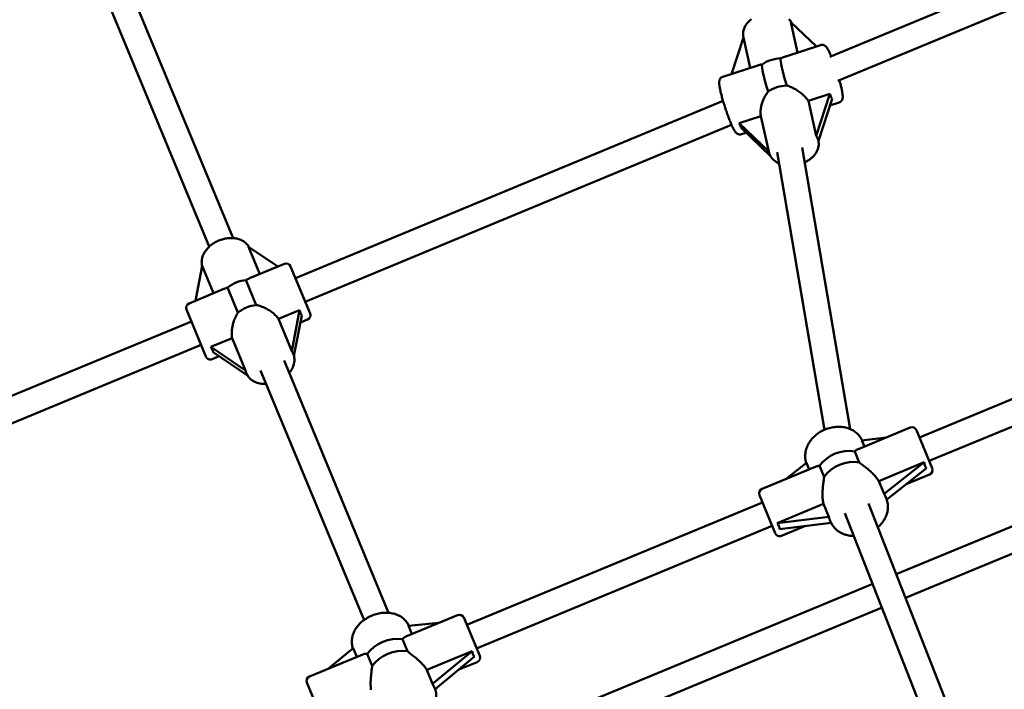
# Model space of a CAD drawing. Extents: x 1624 to 13365, y -153 to 18784.
# Drawn here: x 6041 to 6661, y 8057 to 8479 of the extents above; entities that cross this region are included whole.
import ezdxf

# ---------------------------------------------------------------- set-up
doc = ezdxf.new("R2010")
doc.units = 0
doc.header["$LTSCALE"] = 90.909091
doc.layers.add('Kóta (ISO)', color=7, linetype='Continuous', lineweight=25)
doc.layers.add('Viditelná (ISO)', color=7, linetype='Continuous', lineweight=50)
doc.styles.add('Text poznámky (DIN)', font='isocpeur.ttf')
doc.dimstyles.new('Výchozí (DIN)', dxfattribs={"dimscale": 90.909091, "dimtxt": 3.5, "dimasz": 2.5, "dimexe": 3.175, "dimexo": 0.8, "dimgap": 0.8, "dimtad": 1, "dimdec": 1, "dimlfac": 0.001, "dimrnd": 1e-08, "dimtxsty": 'Text poznámky (DIN)', "dimcen": 0.09, "dimdle": 10, "dimclrd": 256, "dimclre": 256, "dimclrt": 256, "dimadec": 0, "dimazin": 0, "dimtfac": 1, "dimtofl": 0, "dimtmove": 0, "dimatfit": 3, "dimfxl": 0, "dimtolj": 1, "dimtzin": 0, "dimlwd": -1, "dimlwe": -1, "dimarcsym": 0})

# ---------------------------------------------------------------- blocks, each defined once
blk = doc.blocks.new('*D7')
at = {"layer": 'Defpoints', "color": 0}
for p in [(3194.13, 12553.87), (3194.13, 6705.18), (10504.51, 6705.18)]:
    blk.add_point(p, dxfattribs=at)
at = {"layer": 'Kóta (ISO)'}
for p, q in [((3194.13, 6777.91), (3194.13, 12842.51)), ((10504.51, 6777.91), (10504.51, 12842.51)), ((10277.24, 12553.87), (3421.4, 12553.87))]:
    blk.add_line(p, q, dxfattribs=at)
for points in [[(3421.4, 12591.75), (3421.4, 12515.99), (3194.13, 12553.87)], [(10277.24, 12591.75), (10277.24, 12515.99), (10504.51, 12553.87)]]:
    blk.add_solid(points, dxfattribs=at)
at = {"layer": 'Kóta (ISO)', "insert": (6252.73, 13008.42), "char_height": 318.182, "attachment_point": 1, "style": 'Text poznámky (DIN)'}
blk.add_mtext('\\A1; 7,4 m', dxfattribs=at)

msp = doc.modelspace()

# ---------------------------------------------------------------- linework, layer by layer
at = {"layer": 'Viditelná (ISO)'}
for p, q in [((6807.8, 8561.89), (6551.49, 8455.72)), ((6091.4, 8544.54), (6175.6, 8341.53)), ((6812.06, 8546.33), (6556.43, 8440.45)), ((6076.62, 8538.41), (6160.52, 8336.14)), ((6531.17, 8458.36), (6526.92, 8477.49)), ((6526.92, 8477.49), (6543, 8462.18)), ((6489.43, 8444.85), (6497, 8467.81)), ((6497, 8467.8), (6496.97, 8467.95)), ((6497, 8467.81), (6501.25, 8448.67)), ((6545.6, 8463.02), (6523.64, 8455.92)), ((6506.03, 8450.22), (6484.07, 8443.11)), ((6537.93, 8427.95), (6551.52, 8432.35)), ((6551.52, 8432.35), (6542.81, 8405.96)), ((6484.22, 8427.86), (6214.84, 8316.27)), ((6542.81, 8405.96), (6537.93, 8427.95)), ((6544.22, 8402.82), (6552.92, 8429.2)), ((6557.3, 8426.87), (6551.54, 8425.01)), ((6494.32, 8413.84), (6508.01, 8418.27)), ((6508.01, 8418.27), (6512.93, 8396.12)), ((6489.56, 8412.75), (6220.97, 8301.49)), ((6512.93, 8396.12), (6494.32, 8413.84)), ((6495.72, 8410.69), (6513.92, 8393.36)), ((6498.66, 8407.9), (6495.77, 8406.96)), ((6534.06, 8398.65), (6564.29, 8221.27)), ((6544.16, 8403.09), (6544.24, 8402.75)), ((6512.96, 8395.98), (6513, 8395.81)), ((6518.36, 8395.55), (6548.13, 8220.85)), ((6192.44, 8318.9), (6185.3, 8336.12)), ((6185.3, 8336.12), (6203.74, 8323.58)), ((6151.93, 8302.12), (6156.1, 8324.03)), ((6156.1, 8324.03), (6163.23, 8306.8)), ((6207.86, 8325.29), (6185.95, 8316.21)), ((6211.78, 8323.67), (6224.03, 8294.1)), ((6190.17, 8299.39), (6183.65, 8315.14)), ((6169.72, 8309.49), (6147.81, 8300.41)), ((6172.11, 8310.36), (6178.63, 8294.61)), ((6158.43, 8266.93), (6146.19, 8296.5)), ((6204.15, 8290.61), (6217.41, 8296.1)), ((6217.41, 8296.1), (6212.52, 8270.41)), ((6808.19, 8298.95), (6607.9, 8215.99)), ((6149.25, 8289.1), (5896.92, 8184.59)), ((6212.52, 8270.41), (6204.15, 8290.61)), ((6213.9, 8267.34), (6218.76, 8292.85)), ((6222.4, 8290.18), (6217.9, 8288.32)), ((6819.16, 8286.18), (6614.02, 8201.21)), ((6161.59, 8272.98), (6174.95, 8278.52)), ((6174.95, 8278.52), (6183.38, 8258.16)), ((6155.37, 8274.32), (5903.95, 8170.18)), ((6183.38, 8258.16), (6161.59, 8272.98)), ((6162.94, 8269.73), (6184.62, 8254.98)), ((6213.26, 8269.14), (6213.48, 8268.61)), ((6166.76, 8267.13), (6162.35, 8265.31)), ((6207.62, 8264.35), (6273.48, 8105.57)), ((6183.76, 8256.74), (6183.91, 8256.36)), ((6192.84, 8258.22), (6258.04, 8101.03)), ((6824.87, 8225.77), (6593.27, 8129.88)), ((6568.87, 8208.48), (6602.06, 8222.23)), ((6605.98, 8220.61), (6615.93, 8196.59)), ((6571.67, 8214.17), (6587.01, 8215.99)), ((6573.27, 8210.3), (6571.67, 8214.17)), ((6570.02, 8200.28), (6567.14, 8207.24)), ((6830.99, 8210.99), (6599.11, 8114.98)), ((6523.9, 8189.86), (6536.77, 8199.98)), ((6536.77, 8199.98), (6538.47, 8195.89)), ((6582.28, 8188.56), (6610.93, 8200.43)), ((6610.93, 8200.43), (6585.62, 8180.5)), ((6542.87, 8197.71), (6508.75, 8183.58)), ((6544.97, 8198.06), (6547.85, 8191.1)), ((6587.27, 8176.92), (6612.46, 8196.74)), ((6585.62, 8180.5), (6582.28, 8188.56)), ((6599.46, 8186.52), (6614.31, 8192.67)), ((6517.08, 8155.64), (6507.13, 8179.66)), ((6586.51, 8178.77), (6587.05, 8177.48)), ((6509.04, 8175.04), (6322.85, 8097.92)), ((6518.21, 8162.02), (6547.48, 8174.14)), ((6547.48, 8174.14), (6550.89, 8165.91)), ((6575.84, 8174.34), (6625.72, 8047.08)), ((6550.89, 8165.91), (6518.21, 8162.02)), ((6551.48, 8164.05), (6551.94, 8162.94)), ((6560.98, 8168.42), (6610.95, 8040.92)), ((6515.17, 8160.26), (6328.97, 8083.13)), ((6519.73, 8158.34), (6552.27, 8162.21)), ((6536.15, 8160.29), (6521, 8154.02)), ((6578.49, 8123.76), (6311.6, 8013.25)), ((6584.33, 8108.86), (6317.69, 7998.46)), ((6284.35, 8090.63), (6317.01, 8104.16)), ((6320.93, 8102.53), (6330.88, 8078.51)), ((6286.07, 8097.43), (6305.24, 8099.28)), ((6288.22, 8092.23), (6286.07, 8097.43)), ((6285.33, 8081.35), (6282.2, 8088.9)), ((6235.56, 8070.42), (6251.16, 8083.26)), ((6251.16, 8083.26), (6253.42, 8077.82)), ((6257.28, 8079.42), (6223.7, 8065.51)), ((6260.03, 8079.72), (6263.15, 8072.17)), ((6297.58, 8069.64), (6326.23, 8081.51)), ((6326.23, 8081.51), (6301.2, 8060.9)), ((6302.77, 8057.51), (6327.67, 8078.02)), ((6317.7, 8069.81), (6329.26, 8074.59)), ((6301.2, 8060.9), (6297.58, 8069.64)), ((6232.03, 8037.57), (6222.08, 8061.59)), ((6302.05, 8059.27), (6302.63, 8057.87))]:
    msp.add_line(p, q, dxfattribs=at)
at = {"layer": 'Viditelná (ISO)', "flags": 128}
for points in [[(6502.07, 8479.39), (6501.55, 8478.98), (6501.05, 8478.55), (6500.57, 8478.11), (6500.12, 8477.65), (6499.68, 8477.17), (6499.27, 8476.68), (6498.89, 8476.17), (6498.53, 8475.64), (6498.21, 8475.11), (6497.91, 8474.55), (6497.64, 8473.99), (6497.4, 8473.41), (6497.2, 8472.83), (6497.04, 8472.23), (6496.91, 8471.63), (6496.82, 8471.02), (6496.77, 8470.4), (6496.76, 8469.78), (6496.79, 8469.17), (6496.86, 8468.56), (6496.97, 8467.95)], [(6527.47, 8476.96), (6527.18, 8477.51), (6526.86, 8478.03), (6526.5, 8478.53), (6526.11, 8479.01), (6525.69, 8479.47)], [(6552.31, 8456.06), (6552.03, 8456.71), (6551.76, 8457.33), (6551.5, 8457.92), (6551.24, 8458.48), (6550.99, 8459.01), (6550.75, 8459.5), (6550.5, 8459.96), (6550.26, 8460.39), (6550.03, 8460.79), (6549.79, 8461.17), (6549.52, 8461.54), (6549.21, 8461.91), (6549.04, 8462.1), (6548.83, 8462.3), (6548.56, 8462.51), (6548.4, 8462.62), (6548.22, 8462.73), (6548.02, 8462.84), (6547.78, 8462.95), (6547.5, 8463.04), (6547.19, 8463.12), (6546.83, 8463.17), (6546.43, 8463.17), (6546.02, 8463.13), (6545.6, 8463.02)], [(6523.64, 8455.92), (6523.52, 8455.88), (6523.39, 8455.84), (6523.27, 8455.8), (6523.14, 8455.75), (6523.02, 8455.71), (6522.89, 8455.66), (6522.77, 8455.62), (6522.64, 8455.57), (6522.52, 8455.53), (6522.39, 8455.48), (6522.26, 8455.43), (6522.13, 8455.38), (6522, 8455.33), (6521.87, 8455.28), (6521.74, 8455.23), (6521.61, 8455.18), (6521.48, 8455.13), (6521.35, 8455.07), (6521.22, 8455.02), (6521.09, 8454.97), (6520.95, 8454.91), (6520.82, 8454.86), (6520.69, 8454.8), (6520.55, 8454.75)], [(6508.73, 8450.92), (6508.61, 8450.89), (6508.49, 8450.86), (6508.36, 8450.84), (6508.24, 8450.81), (6508.12, 8450.78), (6508, 8450.75), (6507.88, 8450.73), (6507.77, 8450.7), (6507.65, 8450.67), (6507.54, 8450.64), (6507.42, 8450.61), (6507.31, 8450.58), (6507.19, 8450.56), (6507.08, 8450.53), (6506.97, 8450.5), (6506.86, 8450.47), (6506.75, 8450.44), (6506.65, 8450.41), (6506.54, 8450.38), (6506.44, 8450.35), (6506.33, 8450.31), (6506.23, 8450.28), (6506.13, 8450.25), (6506.03, 8450.22)], [(6484.07, 8443.11), (6483.71, 8442.97), (6483.38, 8442.8), (6483.09, 8442.59), (6482.84, 8442.38), (6482.63, 8442.16), (6482.46, 8441.94), (6482.32, 8441.73), (6482.21, 8441.53), (6482.12, 8441.35), (6482.05, 8441.17), (6481.94, 8440.86), (6481.87, 8440.58), (6481.82, 8440.33), (6481.77, 8439.89), (6481.76, 8439.48), (6481.76, 8439.08), (6481.79, 8438.69), (6481.83, 8438.27), (6481.87, 8437.84), (6481.94, 8437.4), (6482.01, 8436.93), (6482.1, 8436.44), (6482.19, 8435.92), (6482.3, 8435.38), (6482.42, 8434.82), (6482.55, 8434.23), (6482.69, 8433.62), (6482.84, 8433), (6483, 8432.35), (6483.17, 8431.69), (6483.34, 8431.01), (6483.53, 8430.31), (6483.73, 8429.6), (6483.93, 8428.88), (6484.14, 8428.14), (6484.36, 8427.4), (6484.58, 8426.65), (6484.81, 8425.9), (6485.05, 8425.14), (6485.29, 8424.38), (6485.53, 8423.62), (6485.78, 8422.86), (6486.03, 8422.1), (6486.28, 8421.35), (6486.54, 8420.6), (6486.8, 8419.86), (6487.06, 8419.13), (6487.32, 8418.42), (6487.57, 8417.71), (6487.83, 8417.02), (6488.09, 8416.35), (6488.34, 8415.69), (6488.59, 8415.05), (6488.84, 8414.44), (6489.09, 8413.84), (6489.33, 8413.27), (6489.57, 8412.72), (6489.8, 8412.19), (6490.03, 8411.69), (6490.26, 8411.22), (6490.48, 8410.77), (6490.69, 8410.34), (6490.91, 8409.94), (6491.12, 8409.57), (6491.32, 8409.21), (6491.53, 8408.88), (6491.76, 8408.55), (6492.02, 8408.23), (6492.32, 8407.9), (6492.5, 8407.72), (6492.72, 8407.54), (6492.99, 8407.35), (6493.15, 8407.25), (6493.33, 8407.15), (6493.54, 8407.05), (6493.78, 8406.97), (6494.04, 8406.89), (6494.34, 8406.84), (6494.67, 8406.81), (6495.03, 8406.82), (6495.4, 8406.86), (6495.77, 8406.96)], [(6524.36, 8437.6), (6525.06, 8437.38), (6525.76, 8437.14), (6526.45, 8436.87), (6527.13, 8436.57), (6527.8, 8436.26), (6528.46, 8435.93), (6529.11, 8435.58), (6529.74, 8435.22), (6530.36, 8434.85), (6530.96, 8434.47), (6531.55, 8434.07), (6532.14, 8433.65), (6532.73, 8433.22), (6533.31, 8432.78), (6533.87, 8432.32), (6534.41, 8431.85), (6534.94, 8431.37), (6535.45, 8430.89), (6535.93, 8430.4), (6536.39, 8429.91), (6536.82, 8429.42), (6537.22, 8428.93), (6537.59, 8428.44), (6537.93, 8427.95)], [(6557.3, 8426.87), (6557.57, 8426.97), (6557.84, 8427.1), (6558.08, 8427.25), (6558.3, 8427.41), (6558.49, 8427.58), (6558.66, 8427.75), (6558.81, 8427.92), (6558.93, 8428.08), (6559.13, 8428.4), (6559.27, 8428.68), (6559.37, 8428.94), (6559.44, 8429.17), (6559.49, 8429.39), (6559.53, 8429.58), (6559.58, 8429.94), (6559.6, 8430.27), (6559.61, 8430.58), (6559.58, 8431.18), (6559.53, 8431.82), (6559.44, 8432.5), (6559.33, 8433.23), (6559.26, 8433.61), (6559.18, 8434.01), (6559.1, 8434.42), (6559.01, 8434.85), (6558.92, 8435.29), (6558.82, 8435.74), (6558.71, 8436.21), (6558.6, 8436.69), (6558.48, 8437.18), (6558.36, 8437.68), (6558.23, 8438.19), (6558.09, 8438.71), (6557.95, 8439.24), (6557.8, 8439.78), (6557.65, 8440.33), (6557.5, 8440.89)], [(6508.01, 8418.27), (6507.92, 8418.83), (6507.85, 8419.42), (6507.81, 8420.03), (6507.8, 8420.66), (6507.82, 8421.3), (6507.86, 8421.96), (6507.93, 8422.63), (6508.03, 8423.31), (6508.15, 8424), (6508.3, 8424.68), (6508.47, 8425.37), (6508.66, 8426.05), (6508.86, 8426.73), (6509.09, 8427.39), (6509.34, 8428.05), (6509.6, 8428.7), (6509.89, 8429.36), (6510.2, 8430.02), (6510.54, 8430.67), (6510.89, 8431.32), (6511.27, 8431.96), (6511.67, 8432.58), (6512.1, 8433.19), (6512.54, 8433.78)], [(6544.24, 8402.75), (6544.33, 8402.24), (6544.4, 8401.72), (6544.44, 8401.2), (6544.45, 8400.68), (6544.43, 8400.16), (6544.38, 8399.65), (6544.31, 8399.13), (6544.2, 8398.62), (6544.08, 8398.12), (6543.92, 8397.62), (6543.74, 8397.13), (6543.54, 8396.64), (6543.31, 8396.17), (6543.06, 8395.7), (6542.79, 8395.24), (6542.5, 8394.8), (6542.19, 8394.36), (6541.86, 8393.94), (6541.52, 8393.52), (6541.15, 8393.12), (6540.77, 8392.72), (6540.37, 8392.34), (6539.96, 8391.97), (6539.53, 8391.62), (6539.09, 8391.27), (6538.64, 8390.94), (6538.17, 8390.62), (6537.69, 8390.31), (6537.2, 8390.02), (6536.7, 8389.74), (6536.19, 8389.47), (6535.67, 8389.22)], [(6519.56, 8388.52), (6518.96, 8388.79), (6518.38, 8389.09), (6517.82, 8389.41), (6517.28, 8389.76), (6516.76, 8390.13), (6516.26, 8390.53), (6515.79, 8390.96), (6515.34, 8391.41), (6514.93, 8391.89), (6514.54, 8392.39), (6514.19, 8392.91), (6513.87, 8393.45), (6513.6, 8394.02), (6513.35, 8394.6), (6513.15, 8395.2), (6513, 8395.81)], [(6185.47, 8336.01), (6185.15, 8336.53), (6184.79, 8337.04), (6184.39, 8337.52), (6183.97, 8337.97), (6183.52, 8338.4), (6183.05, 8338.8), (6182.55, 8339.18), (6182.03, 8339.53), (6181.49, 8339.85), (6180.93, 8340.14), (6180.35, 8340.41), (6179.76, 8340.64), (6179.16, 8340.85), (6178.54, 8341.03), (6177.91, 8341.19), (6177.27, 8341.32), (6176.63, 8341.42), (6175.97, 8341.5), (6175.31, 8341.55), (6174.64, 8341.57), (6173.97, 8341.57), (6173.29, 8341.55), (6172.62, 8341.5), (6171.94, 8341.42), (6171.26, 8341.32), (6170.58, 8341.2), (6169.9, 8341.06), (6169.23, 8340.89), (6168.56, 8340.7), (6167.9, 8340.48), (6167.24, 8340.25), (6166.59, 8339.99), (6165.95, 8339.71), (6165.32, 8339.42), (6164.7, 8339.1), (6164.09, 8338.76), (6163.5, 8338.4), (6162.92, 8338.03), (6162.35, 8337.64), (6161.8, 8337.23), (6161.27, 8336.8), (6160.76, 8336.35), (6160.26, 8335.89), (6159.78, 8335.42), (6159.33, 8334.93), (6158.9, 8334.43), (6158.49, 8333.91), (6158.1, 8333.38), (6157.74, 8332.83), (6157.41, 8332.28), (6157.1, 8331.71), (6156.82, 8331.14), (6156.57, 8330.55), (6156.35, 8329.96), (6156.16, 8329.36), (6156.01, 8328.75), (6155.88, 8328.13), (6155.8, 8327.52), (6155.75, 8326.9), (6155.73, 8326.27), (6155.76, 8325.65), (6155.82, 8325.04), (6155.92, 8324.43), (6156.06, 8323.82)], [(6185.95, 8316.21), (6185.86, 8316.17), (6185.76, 8316.14), (6185.67, 8316.1), (6185.58, 8316.06), (6185.49, 8316.02), (6185.39, 8315.97), (6185.3, 8315.93), (6185.2, 8315.89), (6185.11, 8315.85), (6185.01, 8315.8), (6184.92, 8315.76), (6184.82, 8315.71), (6184.73, 8315.67), (6184.63, 8315.62), (6184.53, 8315.58), (6184.44, 8315.53), (6184.34, 8315.48), (6184.24, 8315.44), (6184.14, 8315.39), (6184.04, 8315.34), (6183.94, 8315.29), (6183.84, 8315.24), (6183.75, 8315.19), (6183.65, 8315.14)], [(6172.11, 8310.36), (6172, 8310.33), (6171.9, 8310.29), (6171.79, 8310.26), (6171.69, 8310.22), (6171.58, 8310.19), (6171.48, 8310.15), (6171.38, 8310.11), (6171.27, 8310.08), (6171.17, 8310.04), (6171.07, 8310.01), (6170.97, 8309.97), (6170.87, 8309.94), (6170.77, 8309.9), (6170.67, 8309.86), (6170.57, 8309.83), (6170.48, 8309.79), (6170.38, 8309.75), (6170.28, 8309.72), (6170.19, 8309.68), (6170.09, 8309.64), (6170, 8309.6), (6169.91, 8309.57), (6169.81, 8309.53), (6169.72, 8309.49)], [(6190.17, 8299.39), (6190.89, 8299.23), (6191.61, 8299.05), (6192.32, 8298.83), (6193.02, 8298.6), (6193.72, 8298.34), (6194.4, 8298.06), (6195.07, 8297.76), (6195.73, 8297.45), (6196.37, 8297.12), (6196.99, 8296.79), (6197.61, 8296.43), (6198.22, 8296.06), (6198.83, 8295.66), (6199.42, 8295.25), (6200, 8294.83), (6200.57, 8294.39), (6201.11, 8293.94), (6201.63, 8293.48), (6202.12, 8293.02), (6202.59, 8292.54), (6203.03, 8292.06), (6203.44, 8291.58), (6203.81, 8291.09), (6204.15, 8290.61)], [(6174.95, 8278.52), (6174.85, 8279.1), (6174.77, 8279.7), (6174.72, 8280.33), (6174.69, 8280.98), (6174.69, 8281.65), (6174.71, 8282.33), (6174.75, 8283.02), (6174.82, 8283.72), (6174.9, 8284.43), (6175.01, 8285.14), (6175.15, 8285.85), (6175.3, 8286.56), (6175.46, 8287.26), (6175.65, 8287.95), (6175.85, 8288.63), (6176.07, 8289.31), (6176.32, 8289.99), (6176.58, 8290.68), (6176.87, 8291.36), (6177.18, 8292.03), (6177.51, 8292.7), (6177.86, 8293.35), (6178.23, 8293.99), (6178.63, 8294.61)], [(6213.48, 8268.61), (6213.75, 8267.86), (6213.96, 8267.1), (6214.11, 8266.32), (6214.19, 8265.53), (6214.21, 8264.73), (6214.16, 8263.94), (6214.06, 8263.15), (6213.9, 8262.36), (6213.69, 8261.58), (6213.42, 8260.82), (6213.1, 8260.07), (6212.73, 8259.34), (6212.32, 8258.62), (6211.87, 8257.92), (6211.37, 8257.24), (6210.84, 8256.59)], [(6196.38, 8249.69), (6195.38, 8249.68), (6194.4, 8249.72), (6193.43, 8249.82), (6192.47, 8249.97), (6191.54, 8250.18), (6190.63, 8250.45), (6189.74, 8250.78), (6188.89, 8251.17), (6188.08, 8251.62), (6187.31, 8252.13), (6186.59, 8252.7), (6186.25, 8253.01), (6185.92, 8253.33), (6185.61, 8253.66), (6185.31, 8254.01), (6185.03, 8254.38), (6184.77, 8254.75), (6184.53, 8255.14), (6184.31, 8255.54), (6184.1, 8255.95), (6183.91, 8256.36)], [(6536.66, 8199.89), (6536.42, 8200.65), (6536.23, 8201.42), (6536.09, 8202.2), (6535.99, 8202.98), (6535.94, 8203.78), (6535.93, 8204.57), (6535.97, 8205.37), (6536.05, 8206.17), (6536.17, 8206.96), (6536.34, 8207.76), (6536.55, 8208.54), (6536.81, 8209.32), (6537.1, 8210.08), (6537.43, 8210.83), (6537.8, 8211.58), (6538.2, 8212.3), (6538.64, 8213.01), (6539.12, 8213.71), (6539.63, 8214.39), (6540.17, 8215.04), (6540.74, 8215.68), (6541.33, 8216.29), (6541.96, 8216.88), (6542.61, 8217.45), (6543.29, 8218), (6543.99, 8218.52), (6544.71, 8219.01), (6545.45, 8219.47), (6546.21, 8219.91), (6546.99, 8220.31), (6547.79, 8220.69), (6548.59, 8221.04), (6549.41, 8221.35), (6550.25, 8221.64), (6551.09, 8221.89), (6551.94, 8222.11), (6552.79, 8222.3), (6553.65, 8222.45), (6554.51, 8222.56), (6555.38, 8222.65), (6556.24, 8222.69), (6557.1, 8222.71), (6557.95, 8222.68), (6558.81, 8222.63), (6559.65, 8222.53), (6560.48, 8222.4), (6561.31, 8222.23), (6562.12, 8222.03), (6562.91, 8221.79), (6563.69, 8221.52), (6564.45, 8221.2), (6565.19, 8220.86), (6565.91, 8220.48), (6566.61, 8220.06), (6567.28, 8219.61), (6567.92, 8219.13), (6568.53, 8218.61), (6569.11, 8218.06), (6569.66, 8217.48), (6570.17, 8216.87), (6570.65, 8216.24), (6571.08, 8215.58), (6571.48, 8214.89), (6571.83, 8214.19)], [(6567.14, 8207.24), (6567.2, 8207.31), (6567.26, 8207.38), (6567.32, 8207.44), (6567.39, 8207.5), (6567.45, 8207.57), (6567.52, 8207.63), (6567.58, 8207.69), (6567.65, 8207.75), (6567.72, 8207.8), (6567.79, 8207.86), (6567.86, 8207.91), (6567.94, 8207.97), (6568.01, 8208.02), (6568.09, 8208.07), (6568.16, 8208.11), (6568.24, 8208.16), (6568.32, 8208.21), (6568.39, 8208.25), (6568.47, 8208.29), (6568.55, 8208.33), (6568.63, 8208.37), (6568.71, 8208.41), (6568.79, 8208.45), (6568.87, 8208.48)], [(6582.28, 8188.56), (6581.93, 8189.11), (6581.56, 8189.67), (6581.15, 8190.23), (6580.72, 8190.78), (6580.27, 8191.34), (6579.8, 8191.88), (6579.3, 8192.43), (6578.79, 8192.96), (6578.27, 8193.49), (6577.73, 8194.01), (6577.19, 8194.51), (6576.64, 8195), (6576.09, 8195.48), (6575.54, 8195.95), (6575, 8196.4), (6574.44, 8196.85), (6573.89, 8197.29), (6573.32, 8197.74), (6572.76, 8198.17), (6572.19, 8198.61), (6571.64, 8199.03), (6571.09, 8199.45), (6570.55, 8199.87), (6570.02, 8200.28)], [(6542.87, 8197.71), (6542.95, 8197.74), (6543.03, 8197.78), (6543.12, 8197.81), (6543.2, 8197.83), (6543.29, 8197.86), (6543.37, 8197.89), (6543.46, 8197.91), (6543.54, 8197.93), (6543.63, 8197.95), (6543.72, 8197.97), (6543.81, 8197.99), (6543.9, 8198.01), (6543.98, 8198.02), (6544.07, 8198.03), (6544.16, 8198.04), (6544.25, 8198.05), (6544.34, 8198.06), (6544.43, 8198.07), (6544.52, 8198.07), (6544.61, 8198.07), (6544.7, 8198.07), (6544.79, 8198.07), (6544.88, 8198.06), (6544.97, 8198.06)], [(6547.85, 8191.1), (6547.77, 8190.44), (6547.69, 8189.76), (6547.6, 8189.08), (6547.5, 8188.38), (6547.41, 8187.67), (6547.32, 8186.97), (6547.24, 8186.26), (6547.15, 8185.55), (6547.08, 8184.84), (6547.01, 8184.13), (6546.96, 8183.42), (6546.91, 8182.69), (6546.87, 8181.95), (6546.84, 8181.21), (6546.83, 8180.47), (6546.83, 8179.72), (6546.85, 8178.98), (6546.88, 8178.25), (6546.93, 8177.53), (6547, 8176.82), (6547.09, 8176.12), (6547.2, 8175.44), (6547.33, 8174.78), (6547.48, 8174.14)], [(6587.05, 8177.48), (6587.27, 8176.91), (6587.46, 8176.34), (6587.63, 8175.76), (6587.76, 8175.17), (6587.88, 8174.57), (6587.96, 8173.97), (6588.02, 8173.36), (6588.06, 8172.75), (6588.06, 8172.14), (6588.04, 8171.53), (6587.99, 8170.92), (6587.92, 8170.3), (6587.82, 8169.69), (6587.69, 8169.09), (6587.55, 8168.48), (6587.37, 8167.89), (6587.17, 8167.29), (6586.95, 8166.7), (6586.71, 8166.12), (6586.44, 8165.55), (6586.15, 8164.98), (6585.84, 8164.42), (6585.51, 8163.88), (6585.16, 8163.34), (6584.79, 8162.81), (6584.4, 8162.29), (6583.99, 8161.78), (6583.56, 8161.29), (6583.12, 8160.81), (6582.66, 8160.34), (6582.18, 8159.88), (6581.69, 8159.44)], [(6566.66, 8153.92), (6566.06, 8153.94), (6565.47, 8153.98), (6564.87, 8154.03), (6564.28, 8154.11), (6563.7, 8154.2), (6563.12, 8154.3), (6562.55, 8154.43), (6561.98, 8154.57), (6561.42, 8154.73), (6560.86, 8154.91), (6560.32, 8155.1), (6559.78, 8155.32), (6559.26, 8155.55), (6558.74, 8155.8), (6558.24, 8156.06), (6557.74, 8156.34), (6557.26, 8156.64), (6556.79, 8156.96), (6556.34, 8157.29), (6555.9, 8157.64), (6555.47, 8158.01), (6555.06, 8158.39), (6554.66, 8158.78), (6554.29, 8159.19), (6553.93, 8159.62), (6553.58, 8160.06), (6553.26, 8160.51), (6552.96, 8160.97), (6552.67, 8161.45), (6552.41, 8161.93), (6552.16, 8162.43), (6551.94, 8162.94)], [(6251.04, 8083.16), (6250.8, 8083.9), (6250.61, 8084.65), (6250.47, 8085.41), (6250.37, 8086.19), (6250.32, 8086.96), (6250.32, 8087.75), (6250.36, 8088.53), (6250.45, 8089.31), (6250.59, 8090.09), (6250.77, 8090.86), (6250.99, 8091.63), (6251.25, 8092.39), (6251.55, 8093.14), (6251.89, 8093.88), (6252.27, 8094.6), (6252.69, 8095.31), (6253.14, 8096.01), (6253.62, 8096.68), (6254.14, 8097.35), (6254.69, 8097.99), (6255.26, 8098.61), (6255.87, 8099.21), (6256.5, 8099.79), (6257.16, 8100.35), (6257.84, 8100.89), (6258.55, 8101.4), (6259.27, 8101.88), (6260.02, 8102.34), (6260.78, 8102.77), (6261.57, 8103.18), (6262.36, 8103.55), (6263.17, 8103.9), (6263.99, 8104.21), (6264.83, 8104.5), (6265.67, 8104.76), (6266.51, 8104.98), (6267.37, 8105.17), (6268.23, 8105.33), (6269.09, 8105.46), (6269.95, 8105.55), (6270.8, 8105.61), (6271.66, 8105.63), (6272.51, 8105.62), (6273.36, 8105.58), (6274.2, 8105.5), (6275.03, 8105.38), (6275.85, 8105.23), (6276.65, 8105.05), (6277.44, 8104.83), (6278.22, 8104.57), (6278.97, 8104.28), (6279.71, 8103.95), (6280.42, 8103.58), (6281.11, 8103.18), (6281.78, 8102.75), (6282.41, 8102.28), (6283.02, 8101.78), (6283.59, 8101.25), (6284.13, 8100.68), (6284.63, 8100.09), (6285.09, 8099.46), (6285.52, 8098.81), (6285.9, 8098.14), (6286.24, 8097.44)], [(6282.2, 8088.9), (6282.27, 8089), (6282.34, 8089.1), (6282.42, 8089.19), (6282.5, 8089.28), (6282.57, 8089.37), (6282.66, 8089.46), (6282.74, 8089.54), (6282.82, 8089.63), (6282.91, 8089.71), (6283, 8089.79), (6283.09, 8089.86), (6283.18, 8089.94), (6283.27, 8090.01), (6283.36, 8090.08), (6283.46, 8090.14), (6283.56, 8090.21), (6283.65, 8090.27), (6283.75, 8090.33), (6283.85, 8090.39), (6283.95, 8090.44), (6284.05, 8090.49), (6284.15, 8090.54), (6284.25, 8090.59), (6284.35, 8090.63)], [(6257.28, 8079.42), (6257.39, 8079.46), (6257.49, 8079.5), (6257.6, 8079.53), (6257.7, 8079.57), (6257.81, 8079.6), (6257.92, 8079.63), (6258.03, 8079.66), (6258.15, 8079.68), (6258.26, 8079.71), (6258.37, 8079.73), (6258.49, 8079.74), (6258.6, 8079.76), (6258.72, 8079.77), (6258.84, 8079.78), (6258.96, 8079.79), (6259.07, 8079.79), (6259.19, 8079.79), (6259.31, 8079.79), (6259.43, 8079.78), (6259.55, 8079.78), (6259.67, 8079.77), (6259.79, 8079.75), (6259.91, 8079.74), (6260.03, 8079.72)], [(6297.58, 8069.64), (6297.24, 8070.18), (6296.87, 8070.71), (6296.47, 8071.25), (6296.05, 8071.79), (6295.6, 8072.33), (6295.13, 8072.87), (6294.64, 8073.4), (6294.14, 8073.93), (6293.62, 8074.45), (6293.08, 8074.96), (6292.54, 8075.47), (6291.99, 8075.96), (6291.44, 8076.44), (6290.89, 8076.91), (6290.35, 8077.36), (6289.79, 8077.82), (6289.23, 8078.27), (6288.66, 8078.72), (6288.09, 8079.17), (6287.52, 8079.61), (6286.96, 8080.05), (6286.4, 8080.49), (6285.86, 8080.92), (6285.33, 8081.35)], [(6263.15, 8072.17), (6263.08, 8071.49), (6263.01, 8070.8), (6262.92, 8070.09), (6262.83, 8069.38), (6262.75, 8068.67), (6262.66, 8067.95), (6262.58, 8067.23), (6262.5, 8066.51), (6262.43, 8065.8), (6262.36, 8065.09), (6262.31, 8064.37), (6262.26, 8063.64), (6262.22, 8062.91), (6262.19, 8062.17), (6262.18, 8061.43), (6262.17, 8060.69), (6262.19, 8059.96), (6262.22, 8059.23), (6262.27, 8058.52), (6262.33, 8057.83), (6262.41, 8057.14)], [(6302.63, 8057.87), (6302.81, 8057.41), (6302.97, 8056.94), (6303.23, 8056), (6303.42, 8055.03), (6303.53, 8054.05), (6303.57, 8053.06), (6303.53, 8052.06), (6303.41, 8051.07), (6303.23, 8050.08), (6302.97, 8049.1), (6302.65, 8048.14), (6302.26, 8047.19), (6301.81, 8046.26), (6301.3, 8045.35), (6300.73, 8044.46), (6300.11, 8043.6), (6299.44, 8042.77)]]:
    msp.add_lwpolyline(points, dxfattribs=at)
at = {"layer": 'Viditelná (ISO)'}
msp.add_circle((6844.13, 6705.18), 5220, dxfattribs=at)
for centre, start, end in [((6209.01, 8322.52), 22.5, 112.5), ((6148.96, 8297.64), 112.5, 202.5), ((6221.25, 8292.95), 292.5, 22.5), ((6161.2, 8268.08), 202.5, 292.5), ((6603.21, 8219.46), 22.5, 112.5), ((6613.16, 8195.44), 292.5, 22.5), ((6509.9, 8180.81), 112.5, 202.5), ((6519.85, 8156.79), 202.5, 292.5), ((6318.16, 8101.39), 22.5, 112.5), ((6328.11, 8077.37), 292.5, 22.5), ((6224.85, 8062.74), 112.5, 202.5)]:
    msp.add_arc(centre, 3, start, end, dxfattribs=at)
for centre, major_axis, ratio, start_param, end_param in [((6518.78, 8443.56), (15.62, 3.47), 0.681617, 1.307801, 2.109742), ((6526.59, 8436.9), (-5.85, 18.08), 0.100638, 0.132473, 1.499649), ((6514.77, 8433.08), (-5.85, 18.08), 0.100638, 0.132473, 1.499649), ((6522.59, 8426.42), (-15.62, -3.47), 0.681617, 4.449393, 5.251335), ((6557.54, 8446.92), (-1.36, -20.2), 0.368688, 5.54277, 5.806693), ((6483.72, 8423.03), (-12.2, 15.98), 0.194065, 3.696, 3.959924), ((6533.93, 8375.34), (8.14, 31.03), 0.223201, 5.873882, 6.16875), ((6533.97, 8375.18), (20.88, -21.87), 0.130407, 3.335208, 3.354125), ((6181.84, 8303.17), (14.78, 6.12), 0.703892, 1.169825, 1.971767), ((6188.37, 8287.42), (-14.78, -6.12), 0.703892, 4.311418, 5.11336), ((6221.08, 8310.2), (0.83, -20.1), 0.292705, 5.477208, 5.741132), ((6149.03, 8280.36), (-13.62, 14.8), 0.292705, 3.683646, 3.94757), ((6207.81, 8240.5), (3.8, 30.46), 0.191213, 5.958527, 6.11542), ((6207.87, 8240.35), (24.22, -18.86), 0.191213, 3.309358, 3.466251), ((6560.55, 8191.79), (17.55, 7.27), 0.797718, 0.887208, 2.254384), ((6563.44, 8184.84), (-17.55, -7.27), 0.797718, 4.028801, 5.395977), ((6639.36, 8220.36), (27.31, 23.2), 0.341092, 2.875286, 3.189072), ((6571, 8166.56), (12.07, 16.66), 0.680147, 5.887168, 6.01913), ((6571.08, 8166.39), (-20.32, 3.25), 0.680147, 0.264055, 0.396017), ((6484.01, 8156.01), (-35.71, -2.9), 0.341092, 3.094113, 3.407899), ((6275.38, 8074.02), (17.55, 7.27), 0.756272, 0.887208, 2.254384), ((6278.5, 8066.47), (-17.55, -7.27), 0.756272, 4.028801, 5.395977), ((6354.3, 8102.29), (27.02, 23.89), 0.319179, 2.875409, 3.189195), ((6286.72, 8046.64), (12.39, 16.51), 0.640611, 5.920815, 6.052777)]:
    msp.add_ellipse(centre, major_axis=major_axis, ratio=ratio, start_param=start_param, end_param=end_param, dxfattribs=at)

# ---------------------------------------------------------------- dimensions: what is measured, and where the dimension line sits
at = {"layer": 'Kóta (ISO)'}
dim = msp.add_linear_dim(base=(3194.13, 12553.87), p1=(10504.51, 6705.18), p2=(3194.13, 6705.18), angle=180, text=' 7,4 m', dimstyle='Výchozí (DIN)', override={"dimdec": 1, "dimlfac": 0.001, "dimpost": '<> m', "dimtp": 0, "dimtm": 0, "dimtdec": 2}, dxfattribs=at)
dim.commit()
dim.dimension.update_dxf_attribs({"geometry": '*D7', "text_midpoint": (6849.32, 12553.87), "dimtype": 160})

doc.saveas('drawing.dxf')
